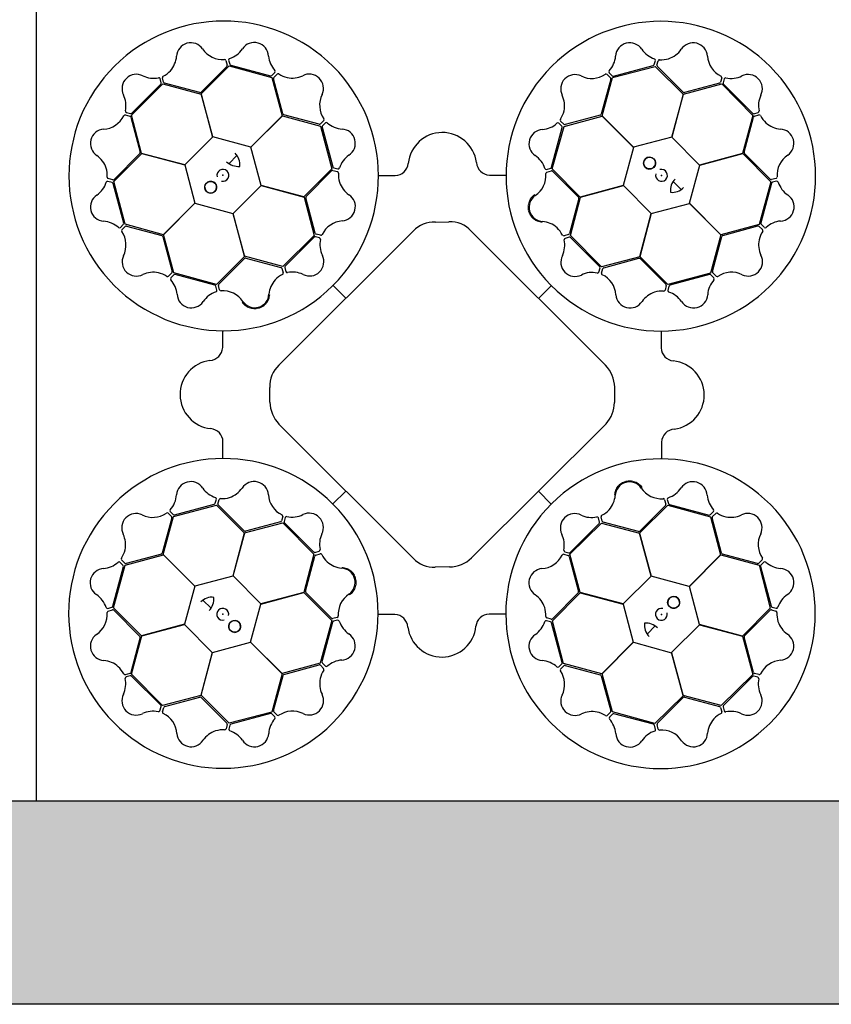
# Model space of a CAD drawing. Units: millimetres. Extents: x 1833 to 20135, y 7678 to 18012.
# Drawn here: x 14572 to 15172, y 15312 to 16039 of the extents above; entities that cross this region are included whole.
import ezdxf

# ---------------------------------------------------------------- set-up
doc = ezdxf.new("R2010")
doc.units = ezdxf.units.MM
doc.linetypes.add('HIDDEN', pattern=[0.375, 0.25, -0.125])
for name, color, linetype in [('ACO STORM-BRIXX', 7, 'Continuous'), ('Hatching', 7, 'Continuous'), ('MEBRANE LAYER', 5, 'HIDDEN')]:
    doc.layers.add(name, color=color, linetype=linetype)

# ---------------------------------------------------------------- blocks, each defined once
blk = doc.blocks.new('StormBrixx Horizontal')
at = {"layer": 'ACO STORM-BRIXX', "ltscale": 0.005}
for p, q in [((1200, 600), (1200, 0)), ((1200, 0), (600, 0))]:
    blk.add_line(p, q, dxfattribs=at)

msp = doc.modelspace()

# ---------------------------------------------------------------- hatches: boundary and pattern name
at = {"layer": 'Hatching'}
h = msp.add_hatch(dxfattribs=at)
h.set_pattern_fill('GRAVEL', color=8, scale=10)
h.set_pattern_definition([(228.01279, (182.88, 6798.724), (-2032, -2286), [34.1721, -3383.0484]), (184.96974, (160.02, 6773.324), (3047.999999, 254.0000145), [58.6405, -5805.405]), (132.51045, (101.6, 6768.244), (2540.000001, -2793.999999), [41.3482, -4093.4723]), (267.27369, (2.54, 6704.744), (254.0000005, 5080), [53.4005, -5286.6437]), (292.833654, (0, 6651.404), (-1270, 3048), [52.3634, -5183.9808]), (357.27369, (20.32, 6603.144), (-5080, 254.0000005), [53.4005, -5286.6437]), (37.69424, (73.66, 6600.6035), (-3302, -2540), [70.6194, -6991.3115]), (72.25533, (129.54, 6643.784), (1778.0000005, 5588), [66.672, -6600.5257]), (121.429566, (149.86, 6707.284), (-2032, 3302), [53.5813, -5304.5546]), (175.23636, (121.92, 6753.004), (2794, -254), [61.1713, -2997.3937]), (222.39744, (60.96, 6758.0835), (-3048, -2794), [79.1078, -7831.6773]), (138.81407, (254, 6702.204), (-1778, 1524), [27.0005, -2673.0566]), (171.469234, (233.68, 6719.984), (3302, -507.9999994), [51.3682, -5085.464]), (225, (182.88, 6727.6), (-4e-14, -254), [35.921, -323.2893]), (203.19859, (165.1, 6758.084), (1270, 508), [19.344, -1915.0622]), (291.8014, (147.32, 6750.464), (-254, 762), [27.3566, -1340.4753]), (30.96376, (157.48, 6725.064), (762, 508), [44.432, -1436.6298]), (161.56505, (195.58, 6747.92), (508, -254), [32.1287, -771.0898]), (16.38954, (0, 6750.464), (2540, 762), [45.0088, -4455.8827]), (70.34618, (43.18, 6763.164), (-1016, -2794), [37.76, -3738.2216]), (293.19859, (195.58, 6798.724), (-508, 1270), [38.688, -1895.7184]), (343.61046, (210.82, 6763.164), (-2540, 762), [45.0088, -4455.8827]), (339.44395, (0, 6592.984), (-1270, 508), [43.4035, -2126.7734]), (294.77514, (40.64, 6577.744), (-1270.000002, 2794), [36.3672, -3600.3593]), (66.80141, (198.12, 6544.724), (508, 1270), [38.688, -1895.7184]), (17.354025, (213.36, 6580.284), (-3302, -1016), [42.5783, -4215.2376]), (69.44395, (73.66, 6544.724), (-508, -1270), [21.7018, -2148.4752]), (101.30993, (182.88, 6544.724), (-254, 1016), [12.9515, -1282.1995]), (165.96376, (180.34, 6557.424), (762, -254), [52.3634, -994.9055]), (186.009006, (129.54, 6570.124), (2540, 254), [48.5267, -4804.1365]), (303.69007, (157.48, 6702.2), (-254, 508), [36.6324, -879.1776]), (353.157227, (177.8, 6671.724), (4318, -508), [63.9557, -6331.601]), (60.9454, (241.3, 6664.104), (-1016, -1778), [26.1508, -2588.9392]), (90, (254, 6686.96), (-254, 254), [15.24, -238.76]), (120.25644, (124.46, 6577.744), (1016, -1778), [35.2867, -3493.394]), (48.01279, (106.68, 6608.224), (2032, 2286), [68.3443, -3348.8762]), (0, (152.4, 6659.02), (254, 254), [66.04, -187.96]), (325.30485, (218.44, 6659.024), (2540.000001, -1777.999999), [40.161, -3975.9317]), (254.0546, (251.46, 6636.164), (-254, -1016), [36.983, -1812.165]), (207.645975, (241.3, 6600.604), (-4826, -2539.9999997), [60.2145, -5961.2464]), (175.42608, (187.96, 6572.664), (-3302, 254), [63.703, -6306.5846])])
h.paths.add_polyline_path([(4834.25, 16489.36), (4969.25, 16489.36), (4969.25, 16539.36), (4984.25, 16539.36), (4984.25, 17861.86), (16984.25, 17861.86), (16984.25, 16539.36), (16999.25, 16539.36), (17001.1, 16489.36), (17134.25, 16489.36), (17134.25, 18011.86), (4834.25, 18011.86)])
h.paths.add_polyline_path([(4834.25, 16234.36), (4969.25, 16234.36), (4969.25, 16184.36), (4984.25, 16184.36), (4984.25, 15461.86), (16984.25, 15461.86), (16984.25, 16184.36), (16999.25, 16184.36), (16999.25, 16234.36), (17134.25, 16234.36), (17134.25, 15311.86), (4834.25, 15311.86)])

# ---------------------------------------------------------------- linework, layer by layer
at = {"layer": 'ACO STORM-BRIXX', "ltscale": 0.005}
for p in [(14584.25, 16061.86), (15184.25, 15461.86)]:
    msp.add_line(p, (14584.25, 15461.86), dxfattribs=at)
at = {"layer": 'ACO STORM-BRIXX'}
for p, q in [((14725.04, 16004.11), (14706.07, 15985.14)), ((14706.12, 15983.76), (14726.9, 16004.41)), ((14724.42, 16008.41), (14725.3, 16005.09)), ((14726.44, 16008.65), (14727.28, 16005.62)), ((14726.9, 16004.41), (14758.37, 15995.77)), ((14728, 16004.91), (14757.3, 15997.14)), ((15009.92, 15995.83), (15041.5, 16004.09)), ((15010.78, 15996.9), (15040.06, 16004.76)), ((15040.78, 16005.47), (15041.61, 16008.5)), ((15041.5, 16004.09), (15062.17, 15983.48)), ((15042.8, 16004.95), (15043.67, 16008.27)), ((15062.08, 15985.02), (15043.07, 16003.97)), ((14676.64, 15991.98), (14675.84, 15995.02)), ((14678.42, 15992.39), (14677.5, 15995.69)), ((14758.28, 15997.41), (14760.51, 15999.62)), ((14758.37, 15995.77), (14765.97, 15967.59)), ((14766.56, 15969.06), (14759.52, 15994.97)), ((14759.78, 15995.95), (14762.18, 15998.39)), ((15008.61, 15994.73), (15001.61, 15968.83)), ((15002.25, 15967.57), (15009.92, 15995.83)), ((15005.94, 15998.15), (15008.35, 15995.71)), ((15007.57, 15999.36), (15009.8, 15997.16)), ((15090.63, 15995.69), (15089.72, 15992.38)), ((15092.49, 15994.89), (15091.7, 15991.85)), ((14654.7, 15968.18), (14677.92, 15991.12)), ((14654.93, 15969.56), (14676.37, 15991)), ((14677.92, 15991.12), (14706.12, 15983.6)), ((14705.1, 15984.84), (14679.14, 15991.68)), ((15062.26, 15983.62), (15090.58, 15991.1)), ((15089, 15991.67), (15063.07, 15984.79)), ((15090.58, 15991.1), (15113.52, 15967.89)), ((15091.96, 15990.87), (15113.4, 15969.43)), ((14714.73, 15952.03), (14706.12, 15983.76)), ((14706.12, 15983.6), (14714.63, 15951.93)), ((15062.17, 15983.48), (15053.7, 15951.8)), ((15053.84, 15951.83), (15062.26, 15983.62)), ((14650.12, 15968.23), (14653.42, 15967.32)), ((14650.92, 15970.09), (14653.96, 15969.3)), ((14654.14, 15966.6), (14661.01, 15940.67)), ((14662.18, 15939.86), (14654.7, 15968.18)), ((14765.97, 15967.59), (14742.79, 15944.38)), ((14742.94, 15944.34), (14766.11, 15967.66)), ((14766.11, 15967.66), (14794.38, 15959.99)), ((14793.22, 15961.42), (14767.31, 15968.37)), ((14974.14, 15959.83), (15002.33, 15967.42)), ((15000.93, 15968.09), (14975.01, 15961.09)), ((15025.57, 15944.39), (15002.25, 15967.57)), ((15002.33, 15967.42), (15025.53, 15944.24)), ((15113.52, 15967.89), (15105.99, 15939.68)), ((15107.24, 15940.7), (15114.08, 15966.66)), ((15114.38, 15969.17), (15117.41, 15969.96)), ((15114.79, 15967.38), (15118.09, 15968.3)), ((14796.63, 15964.1), (14794.2, 15961.68)), ((14794.38, 15959.99), (14802.64, 15928.41)), ((14795.39, 15959.25), (14803.3, 15929.98)), ((14797.85, 15962.47), (14795.65, 15960.23)), ((14965.01, 15929.58), (14972.83, 15958.88)), ((14965.5, 15928.35), (14974.14, 15959.83)), ((14972.56, 15959.85), (14970.35, 15962.08)), ((14974.03, 15961.34), (14971.59, 15963.76)), ((14714.63, 15951.93), (14693.97, 15931.45)), ((14742.79, 15944.38), (14714.73, 15952.03)), ((15053.7, 15951.8), (15025.57, 15944.39)), ((15074.32, 15931.18), (15053.84, 15951.83)), ((14750.35, 15916.21), (14742.94, 15944.34)), ((15025.53, 15944.24), (15017.88, 15916.18)), ((14641.71, 15919.1), (14662.33, 15939.77)), ((14660.79, 15939.68), (14641.83, 15920.67)), ((14693.97, 15931.45), (14662.18, 15939.86)), ((14662.33, 15939.77), (14694.01, 15931.3)), ((14726.73, 15932.3), (14732.59, 15938.34)), ((15105.99, 15939.68), (15074.32, 15931.18)), ((15074.43, 15931.07), (15106.16, 15939.68)), ((15106.16, 15939.68), (15126.81, 15918.91)), ((15126.51, 15920.76), (15107.54, 15939.73)), ((14694.01, 15931.3), (14701.42, 15903.17)), ((14804.02, 15929.27), (14807.05, 15928.45)), ((15066.78, 15903.01), (15074.43, 15931.07)), ((14802.64, 15928.41), (14782.03, 15907.75)), ((14783.59, 15907.93), (14802.52, 15926.98)), ((14803.5, 15927.25), (14806.82, 15926.38)), ((14837.21, 15923.57), (14849.46, 15923.56)), ((14918.99, 15923.78), (14931.09, 15923.77)), ((14961.27, 15928.03), (14964.3, 15928.86)), ((14961.51, 15926.01), (14964.82, 15926.89)), ((14986.15, 15907.57), (14965.5, 15928.35)), ((14965.8, 15926.62), (14984.74, 15907.62)), ((14640.33, 15918.38), (14637.3, 15919.21)), ((14640.85, 15920.4), (14637.53, 15921.27)), ((14648.91, 15888.38), (14641.04, 15917.67)), ((14649.97, 15887.53), (14641.71, 15919.1)), ((14729.73, 15895.59), (14750.38, 15916.07)), ((14782.03, 15907.75), (14750.35, 15916.21)), ((14750.38, 15916.07), (14782.17, 15907.66)), ((15017.88, 15916.18), (14986.15, 15907.57)), ((14986.32, 15907.56), (15017.99, 15916.07)), ((15017.99, 15916.07), (15038.47, 15895.42)), ((15054.7, 15919.07), (15060.74, 15913.21)), ((15126.81, 15918.91), (15118.17, 15887.43)), ((15127.31, 15917.81), (15119.54, 15888.5)), ((15130.8, 15921.38), (15127.49, 15920.5)), ((15131.05, 15919.36), (15128.02, 15918.53)), ((14782.17, 15907.66), (14789.66, 15879.34)), ((14978.8, 15879.36), (14986.32, 15907.56)), ((14701.42, 15903.17), (14678.24, 15879.85)), ((14678.38, 15879.93), (14701.56, 15903.13)), ((14701.56, 15903.13), (14729.62, 15895.48)), ((14790.29, 15881.02), (14783.37, 15906.95)), ((14985.05, 15906.65), (14978.16, 15880.7)), ((15038.61, 15895.45), (15066.74, 15902.87)), ((15066.74, 15902.87), (15090.06, 15879.69)), ((15089.99, 15879.84), (15066.78, 15903.01)), ((14729.62, 15895.48), (14738.23, 15863.75)), ((14738.24, 15863.92), (14729.73, 15895.59)), ((15038.47, 15895.42), (15030.06, 15863.63)), ((15030.15, 15863.77), (15038.61, 15895.45)), ((14646.44, 15885.17), (14648.65, 15887.4)), ((14647.66, 15883.54), (14650.09, 15885.96)), ((14678.24, 15879.85), (14649.97, 15887.53)), ((14651.07, 15886.21), (14676.97, 15879.21)), ((14879.09, 15889.22), (14889.08, 15889.39)), ((15118.17, 15887.43), (15089.99, 15879.84)), ((15091.46, 15879.24), (15117.37, 15886.28)), ((15118.35, 15886.03), (15120.79, 15883.62)), ((15119.81, 15887.52), (15122.02, 15885.3)), ((14677.72, 15878.53), (14684.72, 15852.61)), ((14685.97, 15851.74), (14678.38, 15879.93)), ((14763.49, 15783.68), (14862.75, 15882.48)), ((14789.66, 15879.34), (14766.44, 15856.4)), ((14789.5, 15878.06), (14768.09, 15856.59)), ((14793.52, 15877.54), (14790.48, 15878.33)), ((14794.31, 15879.41), (14791.01, 15880.31)), ((14905.58, 15882.53), (15004.85, 15783.45)), ((14977.45, 15879.98), (14974.14, 15879.07)), ((15001.74, 15856.14), (14978.8, 15879.36)), ((15090.06, 15879.69), (15082.39, 15851.42)), ((15083.82, 15852.58), (15090.77, 15878.49)), ((14978.01, 15877.97), (14974.97, 15877.17)), ((15000.46, 15856.3), (14978.99, 15877.71)), ((14738.23, 15863.75), (14717.45, 15843.11)), ((14766.44, 15856.4), (14738.24, 15863.92)), ((15030.06, 15863.63), (15001.74, 15856.14)), ((15050.81, 15843.16), (15030.15, 15863.77)), ((14719.18, 15843.4), (14738.18, 15862.34)), ((14739.15, 15862.65), (14765.1, 15855.76)), ((15003.42, 15855.51), (15029.34, 15862.43)), ((15030.33, 15862.21), (15049.38, 15843.28)), ((14684.46, 15851.63), (14682.05, 15849.19)), ((14685.95, 15850.16), (14683.72, 15847.95)), ((14717.45, 15843.11), (14685.97, 15851.74)), ((14716.22, 15842.61), (14686.93, 15850.43)), ((14765.82, 15855.05), (14766.73, 15851.74)), ((14767.83, 15855.61), (14768.64, 15852.57)), ((14999.94, 15852.29), (15000.73, 15855.33)), ((15001.81, 15851.49), (15002.7, 15854.8)), ((15082.39, 15851.42), (15050.81, 15843.16)), ((15081.65, 15850.41), (15052.38, 15842.5)), ((15084.87, 15847.95), (15082.63, 15850.16)), ((15086.49, 15849.17), (15084.08, 15851.6)), ((14717.77, 15838.87), (14716.94, 15841.9)), ((14719.79, 15839.11), (14718.92, 15842.43)), ((14803.54, 15842.4), (14812.97, 15832.93)), ((14807.3, 15846.34), (14807.54, 15846.61)), ((14964.8, 15842.26), (14955.33, 15832.83)), ((15049.64, 15842.3), (15048.78, 15838.99)), ((15051.67, 15841.78), (15050.85, 15838.75)), ((14968.74, 15838.51), (14969, 15838.26)), ((14722.02, 15796.59), (14722.03, 15808.7)), ((15045.97, 15808.59), (15045.96, 15796.34)), ((14756.77, 15756.19), (14756.77, 15767.18)), ((15011.54, 15767.35), (15011.32, 15756.09)), ((15005.18, 15740.26), (14905.87, 15641.3)), ((14862.85, 15640.96), (14763.59, 15739.91)), ((14722.23, 15714.82), (14722.24, 15727.06)), ((15046.18, 15726.81), (15046.17, 15714.71)), ((14803.4, 15681.14), (14812.87, 15690.57)), ((14964.66, 15681), (14955.23, 15690.47)), ((14716.53, 15681.62), (14717.36, 15684.65)), ((14718.56, 15681.1), (14719.42, 15684.42)), ((14799.47, 15684.9), (14799.2, 15685.14)), ((15048.41, 15684.29), (15049.28, 15680.98)), ((15050.43, 15684.53), (15051.26, 15681.51)), ((14683.33, 15675.45), (14685.57, 15673.25)), ((14685.81, 15671.98), (14717.39, 15680.25)), ((14686.55, 15672.99), (14715.82, 15680.9)), ((14717.39, 15680.25), (14738.05, 15659.63)), ((14737.87, 15661.2), (14718.82, 15680.12)), ((14960.91, 15677.07), (14960.66, 15676.8)), ((15029.97, 15659.65), (15050.75, 15680.3)), ((15049.02, 15680), (15030.02, 15661.06)), ((15050.75, 15680.3), (15082.23, 15671.66)), ((15051.98, 15680.79), (15081.27, 15672.98)), ((15082.25, 15673.24), (15084.48, 15675.45)), ((14684.38, 15670.82), (14677.43, 15644.91)), ((14678.14, 15643.72), (14685.81, 15671.98)), ((14681.71, 15674.23), (14684.12, 15671.8)), ((14764.78, 15667.89), (14738.86, 15660.97)), ((14766.39, 15671.92), (14765.5, 15668.61)), ((14768.26, 15671.12), (14767.47, 15668.08)), ((15000.37, 15667.79), (14999.57, 15670.83)), ((15002.38, 15668.35), (15001.47, 15671.66)), ((15029.05, 15660.76), (15003.1, 15667.64)), ((15082.23, 15671.66), (15089.82, 15643.47)), ((15090.49, 15644.88), (15083.49, 15670.8)), ((15083.74, 15671.78), (15086.15, 15674.21)), ((14738.14, 15659.77), (14766.46, 15667.26)), ((14766.46, 15667.26), (14789.41, 15644.04)), ((14767.74, 15667.1), (14789.21, 15645.7)), ((14978.54, 15644.06), (15001.76, 15667.01)), ((14978.7, 15645.34), (15000.11, 15666.81)), ((15001.76, 15667.01), (15029.96, 15659.49)), ((14738.05, 15659.63), (14729.59, 15627.95)), ((14729.73, 15627.99), (14738.14, 15659.77)), ((15029.96, 15659.49), (15038.47, 15627.82)), ((15038.58, 15627.92), (15029.97, 15659.65)), ((14790.19, 15645.43), (14793.23, 15646.24)), ((14974.69, 15645.87), (14977.73, 15645.07)), ((14649.85, 15637.38), (14647.41, 15639.78)), ((14650.03, 15635.98), (14678.22, 15643.57)), ((14676.74, 15644.16), (14650.83, 15637.12)), ((14701.46, 15620.54), (14678.14, 15643.72)), ((14678.22, 15643.57), (14701.42, 15620.4)), ((14789.41, 15644.04), (14781.88, 15615.84)), ((14783.16, 15616.75), (14790.04, 15642.7)), ((14790.75, 15643.42), (14794.06, 15644.33)), ((14973.89, 15644), (14977.2, 15643.1)), ((14977.91, 15642.38), (14984.83, 15616.46)), ((14986.03, 15615.75), (14978.54, 15644.06)), ((15089.82, 15643.47), (15066.64, 15620.27)), ((15066.79, 15620.23), (15089.96, 15643.55)), ((15089.96, 15643.55), (15118.23, 15635.88)), ((15117.13, 15637.19), (15091.23, 15644.19)), ((15120.54, 15639.86), (15118.11, 15637.45)), ((15121.76, 15638.23), (15119.55, 15636)), ((14640.89, 15605.6), (14648.66, 15634.91)), ((14641.4, 15604.5), (14650.03, 15635.98)), ((14648.39, 15635.88), (14646.18, 15638.11)), ((14889.63, 15634.61), (14878.96, 15634.49)), ((15118.23, 15635.88), (15126.49, 15604.3)), ((15119.29, 15635.02), (15127.16, 15605.74)), ((14729.59, 15627.95), (14701.46, 15620.54)), ((14750.21, 15607.33), (14729.73, 15627.99)), ((15038.47, 15627.82), (15017.82, 15607.33)), ((15066.64, 15620.27), (15038.58, 15627.92)), ((14701.42, 15620.4), (14693.78, 15592.33)), ((15074.19, 15592.1), (15066.79, 15620.23)), ((14713.5, 15604.33), (14707.46, 15610.2)), ((14781.88, 15615.84), (14750.21, 15607.33)), ((14750.32, 15607.22), (14782.05, 15615.83)), ((14782.05, 15615.83), (14802.7, 15595.05)), ((14802.4, 15596.78), (14783.46, 15615.78)), ((14965.56, 15594.99), (14986.17, 15615.66)), ((14984.61, 15615.47), (14965.68, 15596.43)), ((15017.82, 15607.33), (14986.03, 15615.75)), ((14986.17, 15615.66), (15017.85, 15607.19)), ((14637.15, 15604.04), (14640.18, 15604.88)), ((14637.4, 15602.02), (14640.71, 15602.9)), ((14662.04, 15583.72), (14641.4, 15604.5)), ((14641.69, 15602.64), (14660.66, 15583.67)), ((14742.67, 15579.16), (14750.32, 15607.22)), ((15017.85, 15607.19), (15025.26, 15579.06)), ((15126.49, 15604.3), (15105.87, 15583.63)), ((15107.41, 15583.72), (15126.37, 15602.73)), ((15127.35, 15603), (15130.67, 15602.13)), ((15127.87, 15605.02), (15130.9, 15604.2)), ((14802.7, 15595.05), (14794.06, 15563.58)), ((14806.69, 15597.39), (14803.38, 15596.52)), ((14806.93, 15595.37), (14803.9, 15594.54)), ((14849.21, 15599.62), (14837.11, 15599.64)), ((14930.99, 15599.83), (14918.74, 15599.84)), ((14964.18, 15594.13), (14961.15, 15594.96)), ((14964.7, 15596.16), (14961.39, 15597.02)), ((14973.82, 15563.41), (14965.56, 15594.99)), ((14693.78, 15592.33), (14662.04, 15583.72)), ((14662.21, 15583.72), (14693.88, 15592.23)), ((14693.88, 15592.23), (14714.36, 15571.57)), ((14803.19, 15593.82), (14795.37, 15564.53)), ((14972.81, 15564.15), (14964.9, 15593.42)), ((15041.47, 15591.11), (15035.61, 15585.06)), ((15053.57, 15571.48), (15074.23, 15591.96)), ((15105.87, 15583.63), (15074.19, 15592.1)), ((15074.23, 15591.96), (15106.02, 15583.54)), ((14660.97, 15582.7), (14654.13, 15556.74)), ((14654.68, 15555.52), (14662.21, 15583.72)), ((15106.02, 15583.54), (15113.5, 15555.23)), ((15114.07, 15556.8), (15107.19, 15582.73)), ((14714.5, 15571.61), (14742.63, 15579.02)), ((14742.63, 15579.02), (14765.95, 15555.84)), ((14765.87, 15555.99), (14742.67, 15579.16)), ((15025.26, 15579.06), (15002.09, 15555.74)), ((15002.24, 15555.82), (15025.41, 15579.02)), ((15025.41, 15579.02), (15053.47, 15571.38)), ((14714.36, 15571.57), (14705.94, 15539.79)), ((14706.03, 15539.93), (14714.5, 15571.61)), ((15053.47, 15571.38), (15062.08, 15539.64)), ((15062.08, 15539.81), (15053.57, 15571.48)), ((14794.06, 15563.58), (14765.87, 15555.99)), ((14767.27, 15555.32), (14793.2, 15562.32)), ((14794.17, 15562.06), (14796.61, 15559.65)), ((14795.64, 15563.55), (14797.85, 15561.32)), ((14970.35, 15560.93), (14972.56, 15563.17)), ((14971.57, 15559.31), (14974, 15561.73)), ((15002.09, 15555.74), (14973.82, 15563.41)), ((14974.98, 15561.99), (15000.89, 15555.03)), ((14653.41, 15556.02), (14650.11, 15555.11)), ((14653.82, 15554.24), (14650.79, 15553.44)), ((14677.62, 15532.3), (14654.68, 15555.52)), ((14676.24, 15532.53), (14654.8, 15553.98)), ((14765.95, 15555.84), (14758.28, 15527.57)), ((14759.59, 15528.67), (14766.59, 15554.57)), ((15001.64, 15554.34), (15008.68, 15528.44)), ((15009.83, 15527.63), (15002.24, 15555.82)), ((15113.5, 15555.23), (15090.28, 15532.28)), ((15113.27, 15553.84), (15091.83, 15532.4)), ((15117.28, 15553.31), (15114.25, 15554.11)), ((15118.09, 15555.18), (15114.78, 15556.08)), ((14705.94, 15539.79), (14677.62, 15532.3)), ((14679.2, 15531.74), (14705.13, 15538.61)), ((14726.7, 15519.31), (14706.03, 15539.93)), ((14706.12, 15538.39), (14725.13, 15519.43)), ((15062.08, 15539.64), (15041.3, 15519)), ((15043.16, 15519.29), (15062.13, 15538.26)), ((15090.28, 15532.28), (15062.08, 15539.81)), ((15063.1, 15538.57), (15089.06, 15531.73)), ((14675.71, 15528.52), (14676.51, 15531.56)), ((14677.58, 15527.72), (14678.48, 15531.02)), ((15089.78, 15531.02), (15090.7, 15527.71)), ((15091.57, 15531.43), (15092.36, 15528.39)), ((14758.28, 15527.57), (14726.7, 15519.31)), ((14757.42, 15526.51), (14728.14, 15518.65)), ((14760.63, 15524.04), (14758.4, 15526.25)), ((14762.26, 15525.26), (14759.85, 15527.69)), ((15008.43, 15527.46), (15006.02, 15525.01)), ((15009.92, 15525.99), (15007.69, 15523.78)), ((15041.3, 15519), (15009.83, 15527.63)), ((15040.21, 15518.49), (15010.9, 15526.26)), ((14725.4, 15518.45), (14724.53, 15515.14)), ((14727.42, 15517.93), (14726.59, 15514.9)), ((15041.76, 15514.75), (15040.93, 15517.78)), ((15043.78, 15515), (15042.9, 15518.31))]:
    msp.add_line(p, q, dxfattribs=at)
for centre in [(15037.3, 15932.67), (14713.13, 15914.9), (15055.07, 15608.5), (14730.9, 15590.74)]:
    msp.add_circle(centre, 4.39, dxfattribs=at)
for centre, radius, start, end in [((14722.76, 15923.25), 114.29, 317.88375, 317.70143), ((15045.65, 15923.04), 114.29, 227.88375, 227.70143), ((14698.55, 16010.95), 10.56, 34.77784, 176.87617), ((14721.92, 16026.74), 17.65, 213.60516, 274.67144), ((14721.6, 16027.05), 18.03, 287.79854, 326.32918), ((14745.34, 16011.18), 10.53, 2.93846, 146.05515), ((15022.7, 16010.97), 10.53, 32.80951, 175.9262), ((15046.69, 16027.33), 18.51, 215.15206, 251.87808), ((15045.3, 16027.69), 18.94, 288.83181, 324.46335), ((15069.54, 16010.88), 10.56, 4.61665, 146.71498), ((14669.15, 16013.3), 18.94, 318.993, 354.62454), ((14723.32, 16007.97), 1.19, 21.72703, 87.95632), ((14727.7, 16008.76), 1.27, 117.74612, 185.02398), ((14774.29, 16013.42), 18.51, 185.28101, 222.00703), ((14994.21, 16012.91), 18.03, 317.66958, 356.20023), ((15040.51, 16008.7), 1.12, 349.84888, 67.76829), ((15044.81, 16007.78), 1.24, 93.8126, 156.82814), ((15045.96, 16028.21), 19.23, 266.3216, 286.45212), ((15097.68, 16012.79), 17.65, 183.44397, 244.51025), ((14724.23, 16004.85), 1.09, 317.42025, 12.54526), ((14728.54, 16006.18), 1.38, 203.7168, 246.85151), ((15039.45, 16006.08), 1.46, 294.71315, 335.35268), ((15043.96, 16004.74), 1.18, 169.79235, 220.56629), ((14658.23, 15987.71), 10.53, 62.77727, 205.89396), ((14670.84, 16013.86), 18.51, 245.11982, 281.84584), ((14674.79, 15994.64), 1.12, 19.81665, 97.73605), ((14678.73, 15995.84), 1.24, 123.97379, 186.98933), ((14669.47, 16014.08), 19.23, 296.48279, 316.61331), ((14757.44, 15998.6), 1.46, 264.8421, 305.48163), ((14760.68, 15995.19), 1.18, 139.9213, 190.69524), ((14759.65, 16000.34), 1.12, 319.97784, 37.89724), ((14762.93, 15997.4), 1.24, 63.94155, 126.95709), ((14774.1, 16014.54), 19.23, 236.45056, 256.58108), ((14773.26, 16014.42), 18.94, 258.96077, 294.59231), ((14785.91, 15987.78), 10.56, 334.7456, 116.84393), ((14982.24, 15987.47), 10.56, 64.64889, 206.74722), ((14994.64, 16012.8), 17.65, 243.4762, 304.54249), ((15005.2, 15997.22), 1.19, 51.59808, 117.82737), ((15008.61, 16000.09), 1.27, 147.61716, 214.89503), ((15007.55, 15994.97), 1.09, 347.29129, 42.41631), ((15010.62, 15998.26), 1.38, 233.58784, 276.72256), ((15089.45, 15995.86), 1.19, 351.56584, 57.79513), ((15093.64, 15994.35), 1.27, 87.58493, 154.86279), ((15097.56, 16013.22), 18.03, 257.63735, 296.16799), ((15110.1, 15987.57), 10.53, 332.77727, 115.89396), ((14675.18, 15991.84), 1.46, 324.68091, 5.32045), ((14679.53, 15992.79), 1.18, 199.95354, 250.72748), ((15088.68, 15992.71), 1.09, 287.25906, 342.38407), ((15093.06, 15991.69), 1.38, 173.55561, 216.69032), ((14632.58, 15975.16), 18.03, 347.63735, 26.16799), ((14705.16, 15986.34), 1.51, 267.82436, 307.07533), ((14811.27, 15975.42), 17.65, 153.57292, 214.6392), ((14955.58, 15974.86), 18.94, 348.86405, 24.49559), ((15062.89, 15986.29), 1.51, 237.66317, 276.91414), ((15136.26, 15974.97), 18.51, 155.11982, 191.84584), ((14633.01, 15975.28), 17.65, 273.44397, 334.51025), ((14649.94, 15967.05), 1.19, 81.56584, 147.79513), ((14651.46, 15971.24), 1.27, 177.58493, 244.86279), ((14653.09, 15966.28), 1.09, 17.25906, 72.38407), ((14654.11, 15970.67), 1.38, 263.55561, 306.69032), ((14767.9, 15969.76), 1.51, 207.79212, 247.0431), ((14795.7, 15964.83), 1.19, 321.69479, 27.92408), ((14955.46, 15975.7), 19.23, 326.35384, 346.48436), ((15000.23, 15969.42), 1.51, 297.69541, 336.94638), ((15114.24, 15970.62), 1.46, 234.68091, 275.32045), ((15115.19, 15966.27), 1.18, 109.95354, 160.72748), ((15117.04, 15971.02), 1.12, 289.81665, 7.73605), ((15118.24, 15967.07), 1.24, 33.97379, 96.98933), ((15136.48, 15976.34), 19.23, 206.48279, 226.61331), ((14793.46, 15962.48), 1.09, 257.38801, 312.51302), ((14796.76, 15959.42), 1.38, 143.68456, 186.81927), ((14798.58, 15961.43), 1.27, 57.71388, 124.99174), ((14811.37, 15975.85), 18.03, 227.7663, 266.29694), ((14956.58, 15975.89), 18.51, 275.18429, 311.91032), ((14969.63, 15961.23), 1.12, 49.88112, 127.80053), ((14972.58, 15964.5), 1.24, 153.84484, 216.86038), ((14971.37, 15959.01), 1.46, 354.74539, 35.38492), ((14974.79, 15962.25), 1.18, 229.82459, 280.59852), ((15135.7, 15976.65), 18.94, 228.993, 264.62454), ((14634.92, 15947.14), 10.56, 94.61665, 236.71498), ((14809.48, 15947.36), 10.53, 302.90622, 86.02291), ((14884.31, 15929.96), 25.31, 7.22409, 174.20888), ((14958.77, 15946.94), 10.53, 92.84175, 235.95844), ((15133.35, 15947.25), 10.56, 304.77784, 86.87617), ((14618.12, 15922.9), 18.94, 18.83181, 54.46335), ((14659.51, 15940.49), 1.51, 327.66317, 6.91414), ((14723.04, 15931.69), 11.65, 353.16223, 45.49591), ((14825.88, 15923.4), 18.51, 125.24877, 161.97479), ((14942.86, 15923.22), 18.03, 17.70182, 56.23247), ((15037.3, 15932.67), 4.39, 90, 76.63918), ((15037.3, 15932.67), 4.39, 146.30777, 146.30754), ((15108.74, 15940.64), 1.51, 177.82436, 217.07533), ((15149.14, 15923.88), 17.65, 123.60516, 184.67144), ((14617.6, 15923.57), 19.23, 356.3216, 16.45212), ((14733.6, 15942.84), 12.58, 226.45299, 274.56434), ((14804.62, 15930.6), 1.46, 204.80986, 245.4494), ((14807.24, 15929.55), 1.12, 259.9456, 337.865), ((14849.21, 15933.53), 9.97, 271.44596, 354.13875), ((14919.62, 15934), 10.24, 184.82339, 266.50654), ((14963.74, 15930.12), 1.38, 293.62008, 336.75479), ((14638.02, 15922.41), 1.24, 183.8126, 246.82814), ((14722.14, 15923.72), 4.39, 256.21638, 194.64774), ((14803.29, 15926.08), 1.18, 79.88907, 130.663), ((14806.33, 15925.24), 1.24, 3.90931, 66.92486), ((14826.76, 15924.12), 19.23, 176.41832, 196.54884), ((14943.17, 15923.55), 17.65, 303.50844, 4.57473), ((14961.16, 15929.29), 1.27, 207.6494, 274.92727), ((14961.95, 15924.91), 1.19, 111.63032, 177.85961), ((14965.06, 15925.82), 1.09, 47.32353, 102.44855), ((15046.12, 15923.66), 4.39, 166.21638, 104.64774), ((15130.36, 15922.48), 1.19, 291.72703, 357.95632), ((14618.47, 15924.29), 18.51, 305.15206, 341.87808), ((14637.1, 15918.11), 1.12, 79.84888, 157.76829), ((14639.72, 15917.06), 1.46, 24.71315, 65.35268), ((14641.06, 15921.57), 1.18, 259.79235, 310.56629), ((14713.13, 15914.9), 4.39, 180, 166.63918), ((14713.13, 15914.9), 4.39, 236.30777, 236.30754), ((14826.24, 15924.79), 18.94, 198.92853, 234.56007), ((15065.24, 15912.2), 12.58, 136.45299, 184.56434), ((15054.08, 15922.77), 11.65, 263.16223, 315.49591), ((15127.25, 15921.57), 1.09, 227.42025, 282.54526), ((15128.58, 15917.27), 1.38, 113.7168, 156.85151), ((15131.16, 15918.1), 1.27, 27.74612, 95.02398), ((15149.45, 15924.2), 18.03, 197.79854, 236.32918), ((14634.84, 15900.3), 10.53, 122.80951, 265.9262), ((14784.87, 15907.13), 1.51, 147.75988, 187.01086), ((14809.48, 15900.52), 10.56, 274.71337, 56.81169), ((14958.92, 15900.15), 10.56, 124.68113, 266.77946), ((14983.54, 15906.71), 1.51, 357.72765, 36.97862), ((15133.57, 15900.46), 10.53, 272.93846, 56.05515), ((14632.89, 15871.81), 18.03, 47.66958, 86.20023), ((14647.54, 15888.22), 1.38, 323.58784, 6.72256), ((14650.83, 15885.15), 1.09, 77.29129, 132.41631), ((14811.43, 15872.38), 17.65, 93.54068, 154.60697), ((14878.3, 15867.94), 21.29, 87.87585, 136.92302), ((14890.27, 15868.98), 20.44, 41.5154, 93.3481), ((14956.52, 15870.75), 18.94, 48.89629, 84.52783), ((15117.59, 15885.12), 1.18, 49.9213, 100.69524), ((15120.99, 15888.37), 1.46, 174.8421, 215.48163), ((15122.74, 15886.15), 1.12, 229.97784, 307.89724), ((15135.82, 15871.51), 18.51, 95.28101, 132.00703), ((14645.71, 15886.21), 1.27, 237.61716, 304.89503), ((14648.59, 15882.81), 1.19, 141.59808, 207.82737), ((14633, 15872.25), 17.65, 333.4762, 34.54249), ((14676.38, 15877.83), 1.51, 27.69541, 66.94638), ((14790.32, 15876.96), 1.38, 83.65232, 126.78703), ((14791.33, 15881.35), 1.09, 197.35577, 252.48078), ((14794.49, 15880.58), 1.19, 261.66256, 327.89184), ((14955.74, 15871.07), 19.23, 26.38608, 46.5166), ((14973.99, 15880.3), 1.24, 213.87708, 276.89262), ((14977.05, 15881.09), 1.18, 289.85683, 340.63076), ((15092.16, 15877.91), 1.51, 117.79212, 157.0431), ((15136.94, 15871.7), 19.23, 146.45056, 166.58108), ((15119.8, 15882.88), 1.24, 333.94155, 36.95709), ((14792.98, 15876.39), 1.27, 357.68164, 64.9595), ((14811.86, 15872.51), 18.03, 167.73406, 206.26471), ((14956.13, 15872.13), 18.51, 335.21653, 11.94255), ((14975.35, 15876.12), 1.12, 109.91336, 187.83276), ((14978.15, 15876.52), 1.46, 54.77762, 95.41716), ((15136.82, 15872.54), 18.94, 168.96077, 204.59231), ((14658.34, 15859.84), 10.56, 154.64889, 296.74722), ((14786.23, 15859.91), 10.53, 242.87398, 25.99068), ((14982.31, 15859.57), 10.53, 152.87398, 295.99068), ((15110.18, 15859.89), 10.56, 244.7456, 26.84393), ((14739.09, 15861.14), 1.51, 87.72765, 126.97862), ((14769.28, 15855.75), 1.46, 144.77762, 185.41716), ((14999.36, 15855.48), 1.38, 353.65232, 36.78703), ((15029.53, 15860.93), 1.51, 57.75988, 97.01086), ((14670.94, 15833.18), 18.94, 78.86405, 114.49559), ((14670.1, 15833.06), 19.23, 56.35384, 76.48436), ((14681.3, 15850.18), 1.24, 243.84484, 306.86038), ((14683.56, 15852.39), 1.18, 319.82459, 10.59852), ((14686.79, 15848.98), 1.46, 84.74539, 125.38492), ((14774.73, 15833.34), 19.23, 116.38608, 136.5166), ((14764.71, 15854.65), 1.18, 19.85683, 70.63076), ((14765.5, 15851.6), 1.24, 303.87708, 6.89262), ((14769.69, 15852.96), 1.12, 199.91336, 277.83276), ((14773.67, 15833.74), 18.51, 65.21653, 101.94255), ((14994.91, 15833.94), 18.03, 77.73406, 116.26471), ((14998.79, 15852.82), 1.27, 267.68164, 334.9595), ((15002.98, 15851.32), 1.19, 171.66256, 237.89184), ((14994.78, 15834.37), 17.65, 3.54068, 64.60697), ((15003.75, 15854.47), 1.09, 107.35577, 162.48078), ((15081.82, 15849.05), 1.38, 53.68456, 96.81927), ((15084.88, 15852.34), 1.09, 167.38801, 222.51302), ((15087.23, 15850.1), 1.19, 231.69479, 297.92408), ((15097.82, 15834.54), 17.65, 63.57292, 124.6392), ((14684.57, 15847.23), 1.12, 139.88112, 217.80053), ((14669.91, 15834.18), 18.51, 5.18429, 41.91032), ((14715.68, 15841.35), 1.38, 23.62008, 66.75479), ((14719.99, 15842.66), 1.09, 137.32353, 192.44855), ((14775.05, 15834.12), 18.94, 138.89629, 174.52783), ((15048.48, 15842.51), 1.18, 349.88907, 40.663), ((15052.99, 15841.18), 1.46, 114.80986, 155.4494), ((15098.25, 15834.43), 18.03, 137.7663, 176.29694), ((15083.83, 15847.22), 1.27, 327.71388, 34.99174), ((14698.87, 15836.38), 10.53, 182.84175, 325.95844), ((14722.58, 15820.46), 18.03, 107.70182, 146.23247), ((14716.51, 15838.76), 1.27, 297.6494, 4.92727), ((14720.89, 15839.55), 1.19, 201.63032, 267.85961), ((14722.26, 15820.77), 17.65, 33.50844, 94.57473), ((14745.66, 15836.52), 10.56, 214.68113, 356.77946), ((15022.92, 15836.33), 10.56, 184.71337, 326.81169), ((15047.19, 15819.57), 18.94, 108.92853, 144.56007), ((15046.52, 15819.04), 19.23, 86.41832, 106.54884), ((15047.64, 15839.47), 1.24, 273.90931, 336.92486), ((15051.95, 15838.56), 1.12, 169.9456, 247.865), ((15045.8, 15819.92), 18.51, 35.24877, 71.97479), ((15069.76, 15836.32), 10.53, 212.90622, 356.02291), ((14711.8, 15797.22), 10.24, 274.82339, 356.50654), ((15055.93, 15796.59), 9.97, 181.44596, 264.13875), ((14715.84, 15761.91), 25.31, 97.22409, 264.20888), ((14779.63, 15767.48), 22.87, 134.91797, 180.75911), ((15052.36, 15761.5), 25.31, 277.22409, 84.20888), ((14987.26, 15766.7), 24.29, 1.53236, 43.62125), ((14783.66, 15757.89), 26.95, 183.61369, 221.84474), ((14988.11, 15755.99), 23.21, 317.34405, 0.24247), ((14712.27, 15726.81), 9.97, 1.44596, 84.13875), ((15056.4, 15726.19), 10.24, 94.82339, 176.50654), ((14722.55, 15600.36), 114.29, 47.88375, 47.70143), ((15045.44, 15600.15), 114.29, 137.88375, 137.70143), ((14698.45, 15687.08), 10.53, 32.90622, 176.02291), ((14745.28, 15687.08), 10.56, 4.71337, 146.81169), ((15022.54, 15686.88), 10.56, 34.68113, 176.77946), ((15069.33, 15687.03), 10.53, 2.84175, 145.95844), ((14722.4, 15703.48), 18.51, 215.24877, 251.97479), ((14721.01, 15703.84), 18.94, 288.92853, 324.56007), ((15045.94, 15702.63), 17.65, 213.50844, 274.57473), ((15045.62, 15702.94), 18.03, 287.70182, 326.23247), ((14669.95, 15688.98), 18.03, 317.7663, 356.29694), ((14716.25, 15684.85), 1.12, 349.9456, 67.865), ((14720.56, 15683.93), 1.24, 93.90931, 156.92486), ((14721.68, 15704.36), 19.23, 266.41832, 286.54884), ((14773.42, 15689.03), 17.65, 183.54068, 244.60697), ((14993.15, 15689.28), 18.94, 318.89629, 354.52783), ((15047.31, 15683.86), 1.19, 21.63032, 87.85961), ((15051.69, 15684.64), 1.27, 117.6494, 184.92727), ((15098.29, 15689.22), 18.51, 185.18429, 221.91032), ((14684.37, 15676.18), 1.27, 147.71388, 214.99174), ((14715.21, 15682.22), 1.46, 294.80986, 335.4494), ((14719.72, 15680.89), 1.18, 169.88907, 220.663), ((14993.47, 15690.06), 19.23, 296.38608, 316.5166), ((15048.22, 15680.74), 1.09, 317.32353, 12.44855), ((15052.52, 15682.06), 1.38, 203.62008, 246.75479), ((15083.63, 15676.17), 1.12, 319.88112, 37.80053), ((14658.02, 15663.51), 10.56, 64.7456, 206.84393), ((14670.38, 15688.87), 17.65, 243.57292, 304.6392), ((14680.97, 15673.3), 1.19, 51.69479, 117.92408), ((14683.32, 15671.06), 1.09, 347.38801, 42.51302), ((14686.39, 15674.36), 1.38, 233.68456, 276.81927), ((14764.45, 15668.94), 1.09, 287.35577, 342.48078), ((14765.22, 15672.09), 1.19, 351.66256, 57.89184), ((14768.84, 15667.92), 1.38, 173.65232, 216.78703), ((14769.41, 15670.58), 1.27, 87.68164, 154.9595), ((14773.3, 15689.46), 18.03, 257.73406, 296.26471), ((14785.89, 15663.83), 10.53, 332.87398, 115.99068), ((14981.97, 15663.49), 10.53, 62.87398, 205.99068), ((14994.53, 15689.67), 18.51, 245.21653, 281.94255), ((14998.51, 15670.45), 1.12, 19.91336, 97.83276), ((14998.92, 15667.65), 1.46, 324.77762, 5.41716), ((15002.7, 15671.81), 1.24, 123.87708, 186.89262), ((15003.49, 15668.75), 1.18, 199.85683, 250.63076), ((15081.41, 15674.43), 1.46, 264.74539, 305.38492), ((15084.65, 15671.01), 1.18, 139.82459, 190.59852), ((15086.9, 15673.22), 1.24, 63.84484, 126.86038), ((15098.1, 15690.34), 19.23, 236.35384, 256.48436), ((15097.26, 15690.22), 18.94, 258.86405, 294.49559), ((15109.87, 15663.56), 10.56, 334.64889, 116.74722), ((14738.67, 15662.47), 1.51, 237.75988, 277.01086), ((15029.11, 15662.26), 1.51, 267.72765, 306.97862), ((14631.38, 15650.86), 18.94, 348.96077, 24.59231), ((14812.07, 15651.27), 18.51, 155.21653, 191.94255), ((14956.34, 15650.9), 18.03, 347.73406, 26.26471), ((15135.2, 15651.16), 17.65, 153.4762, 214.54249), ((14631.26, 15651.7), 19.23, 326.45056, 346.58108), ((14790.05, 15646.89), 1.46, 234.77762, 275.41716), ((14792.85, 15647.29), 1.12, 289.91336, 7.83276), ((14975.22, 15647.02), 1.27, 177.68164, 244.9595), ((14645.46, 15637.25), 1.12, 49.97784, 127.89724), ((14648.4, 15640.53), 1.24, 153.94155, 216.95709), ((14676.04, 15645.5), 1.51, 297.79212, 337.0431), ((14791.15, 15642.31), 1.18, 109.85683, 160.63076), ((14794.21, 15643.1), 1.24, 33.87708, 96.89262), ((14812.46, 15652.34), 19.23, 206.38608, 226.5166), ((14811.68, 15652.65), 18.94, 228.89629, 264.52783), ((14878, 15655.36), 20.9, 223.54683, 272.63058), ((14889.18, 15658.74), 24.13, 271.07063, 313.74504), ((14956.77, 15651.02), 17.65, 273.54068, 334.60697), ((14973.72, 15642.82), 1.19, 81.66256, 147.89184), ((14976.87, 15642.05), 1.09, 17.35577, 72.48078), ((14977.88, 15646.44), 1.38, 263.65232, 306.78703), ((15091.82, 15645.58), 1.51, 207.69541, 246.94638), ((15119.62, 15640.6), 1.19, 321.59808, 27.82737), ((15122.49, 15637.19), 1.27, 57.61716, 124.89503), ((15135.31, 15651.59), 18.03, 227.66958, 266.20023), ((14634.63, 15622.94), 10.53, 92.93846, 236.05515), ((14632.38, 15651.89), 18.51, 275.28101, 312.00703), ((14647.21, 15635.04), 1.46, 354.8421, 35.48163), ((14650.62, 15638.28), 1.18, 229.9213, 280.69524), ((14809.28, 15623.26), 10.56, 304.68113, 86.77946), ((14958.73, 15622.88), 10.56, 94.71337, 236.81169), ((15117.37, 15638.26), 1.09, 257.29129, 312.41631), ((15120.66, 15635.18), 1.38, 143.58784, 186.72256), ((15133.37, 15623.1), 10.53, 302.80951, 85.9262), ((14784.66, 15616.69), 1.51, 177.72765, 216.97862), ((14983.33, 15616.27), 1.51, 327.75988, 7.01086), ((14618.75, 15599.2), 18.03, 17.79854, 56.32918), ((14714.12, 15600.64), 11.65, 83.16223, 135.49591), ((14702.96, 15611.2), 12.58, 316.45299, 4.56434), ((14825.03, 15599.86), 17.65, 123.50844, 184.57473), ((14941.96, 15598.62), 18.94, 18.92853, 54.56007), ((15055.07, 15608.5), 4.39, 0, 346.63918), ((15055.07, 15608.5), 4.39, 56.30777, 56.30754), ((15149.73, 15599.12), 18.51, 125.15206, 161.87808), ((14637.04, 15605.3), 1.27, 207.74612, 275.02398), ((14637.84, 15600.92), 1.19, 111.72703, 177.95632), ((14639.63, 15606.14), 1.38, 293.7168, 336.85151), ((14640.95, 15601.83), 1.09, 47.42025, 102.54526), ((14722.08, 15599.74), 4.39, 346.21638, 284.64774), ((14941.44, 15599.28), 19.23, 356.41832, 16.54884), ((15046.06, 15599.69), 4.39, 76.21638, 14.64774), ((15127.14, 15601.84), 1.18, 79.79235, 130.56629), ((15128.48, 15606.35), 1.46, 204.71315, 245.35268), ((15130.18, 15600.99), 1.24, 3.8126, 66.82814), ((15131.1, 15605.3), 1.12, 259.84888, 337.76829), ((14619.06, 15599.53), 17.65, 303.60516, 4.67144), ((14730.9, 15590.74), 4.39, 270, 256.63918), ((14730.9, 15590.74), 4.39, 326.30777, 326.30754), ((14803.14, 15597.59), 1.09, 227.32353, 282.44855), ((14806.25, 15598.49), 1.19, 291.63032, 357.85961), ((14807.04, 15594.11), 1.27, 27.6494, 94.92727), ((14825.34, 15600.18), 18.03, 197.70182, 236.23247), ((14848.59, 15589.4), 10.24, 4.82339, 86.50654), ((14918.99, 15589.87), 9.97, 91.44596, 174.13875), ((14960.96, 15593.86), 1.12, 79.9456, 157.865), ((14961.87, 15598.16), 1.24, 183.90931, 246.92486), ((14964.91, 15597.32), 1.18, 259.88907, 310.663), ((15150.6, 15599.84), 19.23, 176.3216, 196.45212), ((14804.46, 15593.28), 1.38, 113.62008, 156.75479), ((14883.9, 15593.45), 25.31, 187.22409, 354.20888), ((14942.32, 15600), 18.51, 305.24877, 341.97479), ((14963.58, 15592.81), 1.46, 24.80986, 65.4494), ((15045.17, 15591.72), 11.65, 173.16223, 225.49591), ((15034.6, 15580.56), 12.58, 46.45299, 94.56434), ((15150.08, 15600.5), 18.94, 198.83181, 234.46335), ((14634.85, 15576.15), 10.56, 124.77784, 266.87617), ((14659.46, 15582.76), 1.51, 357.82436, 37.07533), ((14809.43, 15576.47), 10.53, 272.84175, 55.95844), ((14958.72, 15576.05), 10.53, 122.90622, 266.02291), ((15108.69, 15582.92), 1.51, 147.66317, 186.91414), ((15133.28, 15576.27), 10.56, 274.61665, 56.71498), ((14632.5, 15546.75), 18.94, 48.993, 84.62454), ((14811.62, 15547.52), 18.51, 95.18429, 131.91032), ((14956.83, 15547.55), 18.03, 47.7663, 86.29694), ((15135.19, 15548.12), 17.65, 93.44397, 154.51025), ((14631.72, 15547.07), 19.23, 26.48279, 46.61331), ((14793.41, 15561.16), 1.18, 49.82459, 100.59852), ((14812.74, 15547.7), 19.23, 146.35384, 166.48436), ((14796.83, 15564.39), 1.46, 174.74539, 215.38492), ((14795.62, 15558.9), 1.24, 333.84484, 36.86038), ((14798.57, 15562.18), 1.12, 229.88112, 307.80053), ((14969.62, 15561.97), 1.27, 237.71388, 304.99174), ((14972.5, 15558.57), 1.19, 141.69479, 207.92408), ((14971.45, 15563.99), 1.38, 323.68456, 6.81927), ((14974.74, 15560.92), 1.09, 77.38801, 132.51302), ((14631.94, 15548.44), 18.51, 335.11982, 11.84584), ((14649.96, 15556.34), 1.24, 213.97379, 276.98933), ((14651.17, 15552.39), 1.12, 109.81665, 187.73605), ((14653.01, 15557.13), 1.18, 289.95354, 340.72748), ((14653.96, 15552.79), 1.46, 54.68091, 95.32045), ((14767.98, 15553.98), 1.51, 117.69541, 156.94638), ((14812.62, 15548.54), 18.94, 168.86405, 204.49559), ((14956.93, 15547.99), 17.65, 333.57292, 34.6392), ((15000.3, 15553.64), 1.51, 27.79212, 67.0431), ((15114.09, 15552.74), 1.38, 83.55561, 126.69032), ((15115.11, 15557.12), 1.09, 197.25906, 252.38407), ((15116.74, 15552.16), 1.27, 357.58493, 64.86279), ((15135.62, 15548.25), 18.03, 167.63735, 206.16799), ((15118.26, 15556.35), 1.19, 261.56584, 327.79513), ((14658.1, 15535.83), 10.53, 152.77727, 295.89396), ((14705.31, 15537.11), 1.51, 57.66317, 96.91414), ((14785.96, 15535.94), 10.56, 244.64889, 26.74722), ((14982.29, 15535.63), 10.56, 154.7456, 296.84393), ((15063.04, 15537.06), 1.51, 87.82436, 127.07533), ((15109.97, 15535.7), 10.53, 242.77727, 25.89396), ((14675.14, 15531.71), 1.38, 353.55561, 36.69032), ((14679.52, 15530.69), 1.09, 107.25906, 162.38407), ((15088.67, 15530.61), 1.18, 19.95354, 70.72748), ((15093.02, 15531.56), 1.46, 144.68091, 185.32045), ((14670.65, 15510.18), 18.03, 77.63735, 116.16799), ((14674.56, 15529.06), 1.27, 267.58493, 334.86279), ((14678.75, 15527.54), 1.19, 171.56584, 237.79513), ((14670.52, 15510.61), 17.65, 3.44397, 64.51025), ((14773.99, 15510.49), 18.03, 137.66958, 176.20023), ((14757.58, 15525.14), 1.38, 53.58784, 96.72256), ((14760.65, 15528.43), 1.09, 167.29129, 222.41631), ((14759.59, 15523.31), 1.27, 327.61716, 34.89503), ((14763, 15526.19), 1.19, 231.59808, 297.82737), ((14773.56, 15510.6), 17.65, 63.4762, 124.54249), ((14994.94, 15508.98), 18.94, 78.96077, 114.59231), ((14994.1, 15508.87), 19.23, 56.45056, 76.58108), ((15005.27, 15526), 1.24, 243.94155, 306.95709), ((15008.55, 15523.06), 1.12, 139.97784, 217.89724), ((14993.91, 15509.98), 18.51, 5.28101, 42.00703), ((15007.52, 15528.22), 1.18, 319.9213, 10.69524), ((15010.77, 15524.81), 1.46, 84.8421, 125.48163), ((15099.05, 15510.11), 18.94, 138.993, 174.62454), ((15098.73, 15509.32), 19.23, 116.48279, 136.61331), ((15089.47, 15527.56), 1.24, 303.97379, 6.98933), ((15093.41, 15528.77), 1.12, 199.81665, 277.73605), ((15097.37, 15509.54), 18.51, 65.11982, 101.84584), ((14723.39, 15515.62), 1.24, 273.8126, 336.82814), ((14724.24, 15518.66), 1.18, 349.79235, 40.56629), ((14727.7, 15514.7), 1.12, 169.84888, 247.76829), ((14728.75, 15517.32), 1.46, 114.71315, 155.35268), ((15039.66, 15517.23), 1.38, 23.7168, 66.85151), ((15040.5, 15514.64), 1.27, 297.74612, 5.02398), ((15043.97, 15518.55), 1.09, 137.42025, 192.54526), ((15044.88, 15515.44), 1.19, 201.72703, 267.95632), ((14698.67, 15512.52), 10.56, 184.61665, 326.71498), ((14722.9, 15495.72), 18.94, 108.83181, 144.46335), ((14722.24, 15495.2), 19.23, 86.3216, 106.45212), ((14721.51, 15496.07), 18.51, 35.15206, 71.87808), ((14745.5, 15512.44), 10.53, 212.80951, 355.9262), ((15022.86, 15512.23), 10.53, 182.93846, 326.05515), ((15046.6, 15496.35), 18.03, 107.79854, 146.32918), ((15046.28, 15496.66), 17.65, 33.60516, 94.67144), ((15069.65, 15512.45), 10.56, 214.77784, 356.87617)]:
    msp.add_arc(centre, radius, start, end, dxfattribs=at)
at = {"layer": 'ACO STORM-BRIXX', "color": 8, "linetype": 'Continuous', "lineweight": 0}
for points in [[(14952.47, 15909.45), (14951.52, 15908.8), (14950.69, 15908.02), (14949.8, 15906.88), (14949.63, 15906.65), (14949.31, 15906.17), (14949.16, 15905.93), (14948.74, 15905.18), (14948.5, 15904.66), (14948.1, 15903.59), (14947.93, 15903.02), (14947.7, 15901.9), (14947.63, 15901.33), (14947.59, 15900.47), (14947.58, 15900.18), (14947.6, 15899.6), (14947.62, 15899.31), (14947.71, 15898.45), (14947.82, 15897.88), (14948.04, 15897.05), (14948.12, 15896.77), (14948.32, 15896.23), (14948.42, 15895.95), (14948.78, 15895.16), (14949.05, 15894.65), (14949.67, 15893.69), (14950.02, 15893.23), (14950.79, 15892.36), (14951.2, 15891.96), (14952.09, 15891.23), (14952.55, 15890.9), (14953.3, 15890.46), (14953.55, 15890.32), (14954.07, 15890.07), (14954.33, 15889.95), (14955.12, 15889.63), (14955.67, 15889.45), (14956.79, 15889.19), (14957.36, 15889.1), (14957.94, 15889.06)], [(14736.35, 15830.07), (14737, 15829.12), (14737.79, 15828.29), (14738.92, 15827.4), (14739.15, 15827.23), (14739.63, 15826.91), (14739.88, 15826.76), (14740.62, 15826.34), (14741.14, 15826.1), (14742.22, 15825.7), (14742.78, 15825.53), (14743.9, 15825.3), (14744.47, 15825.23), (14745.33, 15825.19), (14745.62, 15825.18), (14746.2, 15825.2), (14746.49, 15825.22), (14747.36, 15825.31), (14747.92, 15825.42), (14748.76, 15825.64), (14749.03, 15825.73), (14749.58, 15825.92), (14749.85, 15826.03), (14750.64, 15826.38), (14751.15, 15826.65), (14752.12, 15827.27), (14752.58, 15827.62), (14753.44, 15828.39), (14753.84, 15828.8), (14754.57, 15829.69), (14754.9, 15830.16), (14755.34, 15830.9), (14755.48, 15831.15), (14755.74, 15831.67), (14755.85, 15831.93), (14756.17, 15832.72), (14756.35, 15833.27), (14756.61, 15834.39), (14756.7, 15834.96), (14756.74, 15835.54)], [(15031.85, 15693.33), (15031.2, 15694.29), (15030.42, 15695.12), (15029.28, 15696.01), (15029.05, 15696.18), (15028.57, 15696.49), (15028.33, 15696.64), (15027.58, 15697.06), (15027.06, 15697.3), (15025.98, 15697.71), (15025.42, 15697.87), (15024.3, 15698.1), (15023.73, 15698.17), (15022.87, 15698.22), (15022.58, 15698.22), (15022, 15698.2), (15021.71, 15698.18), (15020.84, 15698.09), (15020.28, 15697.99), (15019.45, 15697.76), (15019.17, 15697.68), (15018.62, 15697.49), (15018.35, 15697.38), (15017.56, 15697.03), (15017.05, 15696.75), (15016.08, 15696.13), (15015.62, 15695.78), (15014.76, 15695.01), (15014.36, 15694.6), (15013.63, 15693.72), (15013.3, 15693.25), (15012.86, 15692.5), (15012.72, 15692.25), (15012.46, 15691.74), (15012.35, 15691.47), (15012.03, 15690.68), (15011.85, 15690.14), (15011.59, 15689.02), (15011.5, 15688.44), (15011.46, 15687.86)], [(14815.73, 15613.95), (14816.68, 15614.61), (14817.52, 15615.39), (14818.4, 15616.52), (14818.57, 15616.75), (14818.89, 15617.23), (14819.04, 15617.48), (14819.46, 15618.22), (14819.7, 15618.74), (14820.11, 15619.82), (14820.27, 15620.38), (14820.5, 15621.5), (14820.57, 15622.07), (14820.61, 15622.93), (14820.62, 15623.22), (14820.6, 15623.8), (14820.58, 15624.09), (14820.49, 15624.96), (14820.39, 15625.52), (14820.16, 15626.36), (14820.08, 15626.63), (14819.89, 15627.18), (14819.78, 15627.45), (14819.42, 15628.25), (14819.15, 15628.75), (14818.53, 15629.72), (14818.18, 15630.18), (14817.41, 15631.05), (14817, 15631.44), (14816.12, 15632.17), (14815.65, 15632.5), (14814.9, 15632.95), (14814.65, 15633.08), (14814.13, 15633.34), (14813.87, 15633.46), (14813.08, 15633.78), (14812.53, 15633.95), (14811.42, 15634.21), (14810.84, 15634.3), (14810.26, 15634.35)]]:
    msp.add_open_spline(points, degree=3, knots=[0, 0, 0, 0, 0.125, 0.125, 0.15625, 0.15625, 0.1875, 0.1875, 0.25, 0.25, 0.3125, 0.3125, 0.375, 0.375, 0.40625, 0.40625, 0.4375, 0.4375, 0.5, 0.5, 0.53125, 0.53125, 0.5625, 0.5625, 0.625, 0.625, 0.6875, 0.6875, 0.75, 0.75, 0.8125, 0.8125, 0.84375, 0.84375, 0.875, 0.875, 0.9375, 0.9375, 1, 1, 1, 1], dxfattribs=at)
at = {"layer": 'ACO STORM-BRIXX'}
for p in [(14722.18, 15923.76), (15046.15, 15923.63), (14722.05, 15599.78), (15046.02, 15599.65)]:
    msp.add_point(p, dxfattribs=at)
at = {"layer": 'Hatching'}
msp.add_lwpolyline([(17134.25, 16234.36), (17134.25, 15311.86), (4834.25, 15311.86), (4834.25, 16234.36)], dxfattribs=at)
at = {"layer": 'MEBRANE LAYER', "ltscale": 10}
msp.add_lwpolyline([(16999.25, 16234.36), (16999.25, 16184.36), (16984.25, 16184.36), (16984.25, 15461.86), (4984.25, 15461.86), (4984.25, 16184.36), (4969.25, 16184.36), (4969.25, 16234.36)], dxfattribs=at)

# ---------------------------------------------------------------- block references
at = {"layer": 'ACO STORM-BRIXX'}
msp.add_blockref('StormBrixx Horizontal', (13384.25, 15461.86), dxfattribs=at)

doc.saveas('drawing.dxf')
